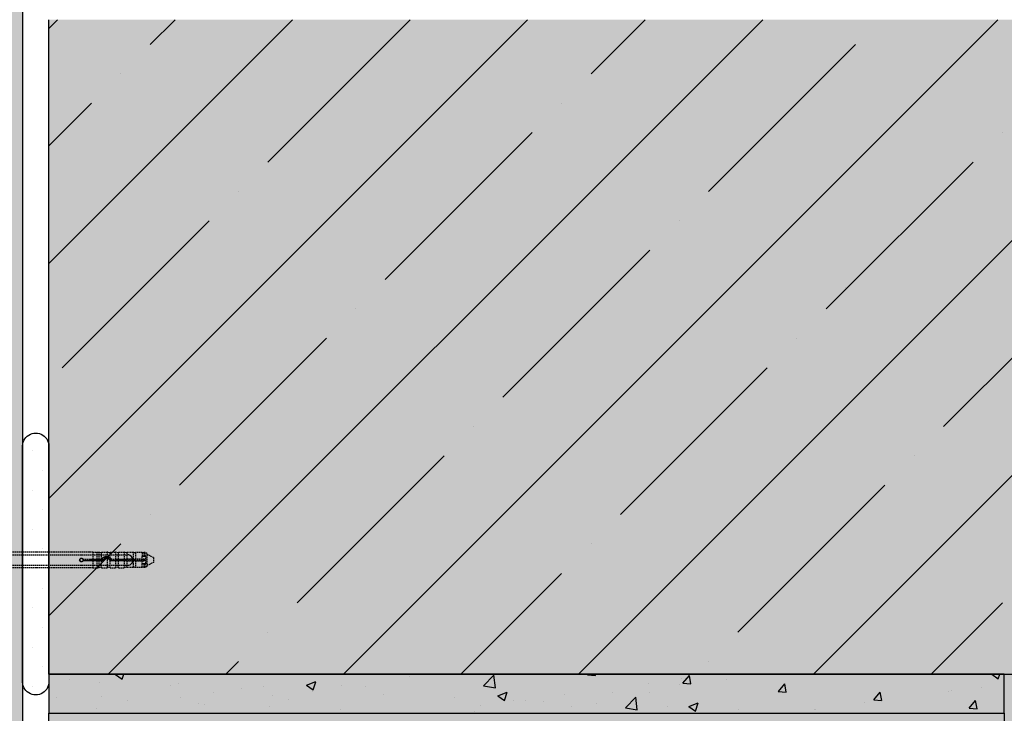
# Model space of a CAD drawing. Extents: x 9281 to 11608, y 125 to 1923.
# Drawn here: x 9839 to 10216, y 1334 to 1599 of the extents above; entities that cross this region are included whole.
import ezdxf

# ---------------------------------------------------------------- set-up
doc = ezdxf.new("R2010")
doc.units = 0
doc.header["$MEASUREMENT"] = 0
doc.linetypes.add('DASHED', pattern=[0.75, 0.5, -0.25])
for name, color, linetype in [('BETON', 5, 'CONTINUOUS'), ('KOTEVNI_PRVKY', 7, 'CONTINUOUS'), ('PROFIL_PLAST', 2, 'CONTINUOUS'), ('SPOJOVACI_MATERIAL', 8, 'CONTINUOUS'), ('SRAFY_BETON', 5, 'CONTINUOUS'), ('TEPELNA_IZOLACE', 6, 'CONTINUOUS'), ('TMEL', 3, 'CONTINUOUS'), ('VNITRNI_OMITKA', 4, 'CONTINUOUS'), ('VYPLN_BETON', 254, 'CONTINUOUS'), ('VYPLN_MALTOVINA', 253, 'CONTINUOUS'), ('VYPLN_TEPELNA_IZOLACE_EPS', 7, 'CONTINUOUS'), ('VYPLN_ZDIVO', 30, 'CONTINUOUS'), ('ZDIVO', 7, 'CONTINUOUS')]:
    doc.layers.add(name, color=color, linetype=linetype)

msp = doc.modelspace()

# ---------------------------------------------------------------- hatches: boundary and pattern name
at = {"layer": 'SPOJOVACI_MATERIAL', "linetype": 'CONTINUOUS'}
h = msp.add_hatch(dxfattribs=at)
h.set_pattern_fill('AR-CONC', color=256, scale=0.2, style=0)
h.set_pattern_definition([(50, (8789.115, 444.616), (36.43693, -3.1878), [3.81, -41.91]), (-5, (8789.115, 444.616), (-7.0486, 38.2113), [3.048, -33.528]), (100.451, (8792.15, 444.35), (29.3885, 35.02334), [3.238, -35.618]), (46.1842, (8789.115, 454.776), (54.2158, -8.4085), [5.715, -62.865]), (96.6356, (8793.633, 454.075), (47.4808, 49.4851), [4.857, -53.427]), (-8.816, (8789.115, 454.776), (47.481, 49.485), [4.572, -50.292]), (21, (8794.195, 452.236), (30.323, -20.4531), [3.81, -41.91]), (-34, (8794.195, 452.236), (12.3604, 36.8376), [3.048, -33.528]), (71.4514, (8796.722, 450.53), (42.6833, 16.3846), [3.238, -35.618]), (37.5, (8789.115, 444.616), (0.61772, 16.91101), [0, -33.1216, 0, -34.036, 0, -33.655]), (7.5, (8789.115, 444.616), (13.36393, 20.03611), [0, -19.4056, 0, -32.3596, 0, -12.827]), (-32.5, (8777.787, 444.616), (27.11812, -1.14575), [0, -12.7, 0, -39.624, 0, -52.578]), (-42.5, (8772.707, 444.616), (29.62584, 5.0853), [0, -16.51, 0, -26.3144, 0, -37.338])])
h.paths.add_polyline_path([(9850.5, 1349.11), (9850.5, 1334.11), (10215.5, 1334.11), (10215.5, 1349.11)])
at = {"layer": 'SRAFY_BETON', "linetype": 'CONTINUOUS'}
h = msp.add_hatch(dxfattribs=at)
h.set_pattern_fill('ANSI35', color=256, scale=10, style=0)
h.set_pattern_definition([(45, (8789.115, 444.616), (-44.9013, 44.9013), []), (45, (8834.016, 444.616), (-44.9013, 44.9013), [79.375, -15.875, 0, -15.875])])
h.paths.add_polyline_path([(10675.95, 1349.11), (10675.95, 1599.11), (9850.5, 1599.11), (9850.5, 1349.11), (10215.5, 1349.11)])
at = {"layer": 'TMEL'}
h = msp.add_hatch(dxfattribs=at)
h.set_pattern_fill('DOTS', color=256, scale=120, style=0)
h.set_pattern_definition([(-1e-14, (8580.668, 13186.8846), (3.75, 7.5), [0, -7.5])])
h.paths.add_polyline_path([(9850.5, 1346.73), (9850.5, 1435.6, 1.119369), (9840.5, 1435.6), (9840.5, 1346.73, 1.119371)])
at = {"layer": 'VNITRNI_OMITKA'}
h = msp.add_hatch(dxfattribs=at)
h.set_pattern_fill('AR-CONC', color=256, scale=7, style=0)
h.set_pattern_definition([(50, (8047.814, -1571.87), (50.2082, -4.39265), [5.25, -57.75]), (-5, (8047.814, -1571.87), (-9.7126, 52.65345), [4.2, -46.2]), (100.4514, (8052, -1572.24), (40.49566, 48.26077), [4.4618, -49.07995]), (46.1842, (8047.814, -1557.87), (74.7069, -11.5863), [7.875, -86.625]), (96.6356, (8054.04, -1558.84), (65.4264, 68.1883), [6.6927, -73.6199]), (-8.8158, (8047.814, -1557.87), (65.4263, 68.1883), [6.3, -69.3]), (21, (8054.814, -1561.37), (41.7835, -28.18332), [5.25, -57.75]), (-34, (8054.814, -1561.37), (17.0321, 50.7605), [4.2, -46.2]), (71.4514, (8058.296, -1563.72), (58.8156, 22.57713), [4.4618, -49.07995]), (37.5, (8047.814, -1571.872), (0.85119, 23.30257), [0, -45.64, 0, -46.9, 0, -46.375]), (7.5, (8047.814, -1571.872), (18.41487, 27.60882), [0, -26.74, 0, -44.59, 0, -17.675]), (-32.5, (8032.204, -1571.872), (37.36757, -1.57884), [0, -17.5, 0, -54.6, 0, -72.45]), (-42.5, (8025.204, -1571.872), (40.82303, 7.00735), [0, -22.75, 0, -36.26, 0, -51.45])])
h.paths.add_polyline_path([(10230.5, 1334.11), (10675.95, 1334.11), (10675.95, 1349.11), (10215.5, 1349.11), (10215.5, 1334.11), (10215.5, 1109.11), (10215.5, 1094.11), (10215.5, 1094.11), (10215.5, 869.11), (10215.5, 854.11), (10215.5, 854.11), (10215.5, 629.11), (10215.5, 614.11), (10215.5, 614.11), (10215.5, 389.11), (10215.5, 374.11), (10215.5, 193.3), (10230.5, 193.3)])
at = {"layer": 'VYPLN_BETON'}
msp.add_hatch(color=256, dxfattribs=at).paths.add_polyline_path([(10675.95, 1349.11), (10675.95, 1599.11), (9850.5, 1599.11), (9850.5, 1349.11), (9850.5, 1349.09), (10215.5, 1349.11)])
at = {"layer": 'VYPLN_MALTOVINA'}
msp.add_hatch(color=256, dxfattribs=at).paths.add_polyline_path([(10215.5, 1334.11), (10215.5, 1349.11), (9850.5, 1349.11), (9850.5, 1334.11)])
at = {"layer": 'VYPLN_TEPELNA_IZOLACE_EPS'}
msp.add_hatch(color=256, dxfattribs=at).paths.add_polyline_path([(9840.5, 834.11), (9840.5, 1816.4), (9700.5, 1816.4), (9700.5, 834.11)])
at = {"layer": 'VYPLN_ZDIVO'}
msp.add_hatch(color=256, dxfattribs=at).paths.add_polyline_path([(10215.5, 1109.11), (10215.5, 1334.11), (9850.5, 1334.11), (9850.5, 1109.11)])

# ---------------------------------------------------------------- linework, layer by layer
at = {"layer": 'BETON'}
for q in [(9850.5, 1599.11), (10675.95, 1349.11)]:
    msp.add_line((9850.5, 1349.11), q, dxfattribs=at)
at = {"layer": 'KOTEVNI_PRVKY', "linetype": 'DASHED'}
for p, q in [((9729.54, 1394.65), (9880.49, 1394.65)), ((9729.54, 1390.65), (9880.51, 1390.65))]:
    msp.add_line(p, q, dxfattribs=at)
at = {"layer": 'KOTEVNI_PRVKY'}
msp.add_arc((9880.6, 1392.65), 2, 267.5019, 93.0906, dxfattribs=at)
at = {"layer": 'PROFIL_PLAST', "linetype": 'DASHED'}
for p, q in [((9867.35, 1395.67), (9780.8, 1395.67)), ((9867.35, 1395.67), (9867.35, 1393.01)), ((9867.35, 1395.66), (9868.82, 1395.66)), ((9868.82, 1395.67), (9868.82, 1393.01)), ((9868.82, 1395.67), (9869.56, 1395.67)), ((9869.56, 1395.67), (9869.56, 1393.01)), ((9870.48, 1395.46), (9869.56, 1395.67)), ((9870.66, 1393.08), (9870.66, 1395.67)), ((9870.66, 1395.67), (9872.79, 1395.67)), ((9872.79, 1395.67), (9872.79, 1393.98)), ((9873.71, 1395.46), (9872.79, 1395.67)), ((9873.89, 1393.53), (9873.89, 1395.67)), ((9873.89, 1395.67), (9876.02, 1395.67)), ((9876.02, 1395.67), (9876.02, 1393.01)), ((9876.94, 1395.46), (9876.02, 1395.67)), ((9877.13, 1393.01), (9877.13, 1395.67)), ((9877.13, 1395.67), (9879.26, 1395.67)), ((9879.26, 1395.67), (9879.26, 1393.01)), ((9880.18, 1395.46), (9879.26, 1395.67)), ((9880.36, 1395.58), (9880.36, 1393.01)), ((9882.88, 1395.58), (9880.36, 1395.58)), ((9882.88, 1393.01), (9882.88, 1395.58)), ((9883.41, 1395.46), (9882.88, 1395.58)), ((9883.59, 1395.58), (9883.59, 1393.01)), ((9886.12, 1395.58), (9883.59, 1395.58)), ((9886.12, 1395.58), (9886.12, 1394.08)), ((9886.65, 1395.46), (9886.12, 1395.58)), ((9886.83, 1395.58), (9886.83, 1394.15)), ((9887.29, 1395.58), (9886.83, 1395.58)), ((9887.93, 1395.22), (9887.29, 1395.58)), ((9887.29, 1394.15), (9887.29, 1395.58)), ((9863.47, 1392.94), (9870.65, 1392.94)), ((9870.65, 1392.42), (9863.47, 1392.42)), ((9863.52, 1393.01), (9867.35, 1393.01)), ((9867.35, 1392.34), (9863.52, 1392.34)), ((9867.35, 1393.01), (9868.82, 1393.01)), ((9867.35, 1393.01), (9867.35, 1393.01)), ((9868.82, 1392.34), (9867.35, 1392.34)), ((9867.35, 1392.34), (9867.35, 1392.34)), ((9867.35, 1392.34), (9867.35, 1389.68)), ((9868.82, 1393.01), (9869.56, 1393.01)), ((9868.82, 1393.01), (9868.82, 1393.01)), ((9869.56, 1392.34), (9868.82, 1392.34)), ((9868.82, 1392.34), (9868.82, 1392.34)), ((9868.82, 1392.34), (9868.82, 1389.68)), ((9869.56, 1393.01), (9870.48, 1393.01)), ((9870.48, 1392.35), (9869.56, 1392.34)), ((9869.56, 1392.34), (9869.56, 1389.68)), ((9870.65, 1392.94), (9870.96, 1392.94)), ((9870.96, 1392.42), (9870.65, 1392.42)), ((9870.66, 1393.08), (9870.66, 1393.08)), ((9870.66, 1392.34), (9870.66, 1392.35)), ((9871.01, 1392.34), (9870.66, 1392.34)), ((9870.66, 1389.68), (9870.66, 1392.34)), ((9872.79, 1393.31), (9872.79, 1389.68)), ((9873.89, 1393.52), (9873.89, 1393.53)), ((9873.89, 1392.53), (9873.89, 1392.53)), ((9873.89, 1389.68), (9873.89, 1392.53)), ((9876.02, 1392.34), (9873.98, 1392.34)), ((9874.03, 1392.94), (9874.34, 1392.94)), ((9874.34, 1392.42), (9874.03, 1392.42)), ((9874.34, 1392.94), (9887.05, 1392.94)), ((9887.05, 1392.42), (9874.34, 1392.42)), ((9874.38, 1393.01), (9876.02, 1393.01)), ((9876.02, 1393.01), (9876.94, 1393.01)), ((9876.94, 1392.35), (9876.02, 1392.34)), ((9876.02, 1392.34), (9876.02, 1389.68)), ((9877.13, 1393.01), (9877.13, 1393.01)), ((9877.13, 1393.01), (9879.26, 1393.01)), ((9877.13, 1392.34), (9877.13, 1392.35)), ((9877.13, 1389.68), (9877.13, 1392.34)), ((9879.26, 1392.34), (9877.13, 1392.34)), ((9879.26, 1393.01), (9880.18, 1393.01)), ((9880.18, 1392.35), (9879.26, 1392.34)), ((9879.26, 1392.34), (9879.26, 1389.68)), ((9882.88, 1393.01), (9880.36, 1393.01)), ((9880.36, 1392.35), (9882.88, 1392.35)), ((9880.36, 1392.35), (9880.36, 1389.78)), ((9882.88, 1393.01), (9883.41, 1393.01)), ((9883.41, 1392.35), (9882.88, 1392.35)), ((9882.88, 1389.78), (9882.88, 1392.35)), ((9886.09, 1393.01), (9883.59, 1393.01)), ((9883.59, 1392.35), (9886.09, 1392.35)), ((9883.59, 1392.35), (9883.59, 1389.78)), ((9886.09, 1394), (9886.09, 1393.01)), ((9886.09, 1392.95), (9886.09, 1393.01)), ((9886.09, 1392.35), (9886.09, 1392.41)), ((9886.09, 1392.35), (9886.09, 1391.36)), ((9886.24, 1394.15), (9886.65, 1394.15)), ((9887.06, 1392.95), (9886.24, 1392.95)), ((9886.24, 1392.41), (9887.06, 1392.41)), ((9886.65, 1394.15), (9886.83, 1394.15)), ((9886.83, 1394.15), (9887.29, 1394.15)), ((9887.05, 1392.94), (9887.06, 1392.95)), ((9887.05, 1392.94), (9887.05, 1392.42)), ((9887.05, 1392.42), (9887.06, 1392.41)), ((9887.06, 1392.41), (9887.06, 1392.95)), ((9887.29, 1394.15), (9887.42, 1394.15)), ((9887.56, 1391.36), (9887.56, 1394)), ((9887.93, 1395.22), (9887.93, 1390.14)), ((9890.5, 1393.6), (9887.93, 1394.84)), ((9890.5, 1391.76), (9887.93, 1390.52)), ((9890.5, 1393.6), (9890.5, 1391.76)), ((9867.35, 1389.68), (9780.8, 1389.68)), ((9867.35, 1389.7), (9868.82, 1389.7)), ((9868.82, 1389.68), (9869.56, 1389.68)), ((9870.48, 1389.9), (9869.56, 1389.68)), ((9870.66, 1389.68), (9872.79, 1389.68)), ((9873.71, 1389.9), (9872.79, 1389.68)), ((9873.89, 1389.68), (9876.02, 1389.68)), ((9876.94, 1389.9), (9876.02, 1389.68)), ((9877.13, 1389.68), (9879.26, 1389.68)), ((9880.18, 1389.9), (9879.26, 1389.68)), ((9882.88, 1389.78), (9880.36, 1389.78)), ((9883.41, 1389.9), (9882.88, 1389.78)), ((9886.12, 1389.78), (9883.59, 1389.78)), ((9886.12, 1389.78), (9886.12, 1391.28)), ((9886.65, 1389.9), (9886.12, 1389.78)), ((9886.65, 1391.21), (9886.24, 1391.21)), ((9886.83, 1391.21), (9886.65, 1391.21)), ((9887.29, 1391.21), (9886.83, 1391.21)), ((9886.83, 1391.21), (9886.83, 1389.78)), ((9887.29, 1389.78), (9886.83, 1389.78)), ((9887.42, 1391.21), (9887.29, 1391.21)), ((9887.29, 1389.78), (9887.29, 1391.21)), ((9887.93, 1390.14), (9887.29, 1389.78))]:
    msp.add_line(p, q, dxfattribs=at)
at = {"layer": 'PROFIL_PLAST'}
for p, q in [((9863.52, 1392.36), (9863.52, 1392.36)), ((9863.52, 1392.36), (9863.52, 1392.36)), ((9863.52, 1392.36), (9863.52, 1392.36)), ((9863.52, 1392.36), (9863.52, 1392.36)), ((9863.52, 1392.36), (9863.52, 1392.36)), ((9863.52, 1392.36), (9863.52, 1392.36)), ((9863.52, 1392.36), (9863.52, 1392.35)), ((9863.52, 1392.36), (9863.52, 1392.35)), ((9863.52, 1392.36), (9863.52, 1392.36)), ((9863.52, 1392.36), (9863.52, 1392.36)), ((9863.52, 1392.36), (9863.52, 1392.36)), ((9863.52, 1392.35), (9863.52, 1392.35)), ((9863.52, 1392.35), (9863.52, 1392.35)), ((9863.52, 1392.35), (9863.52, 1392.34)), ((9863.52, 1392.35), (9863.52, 1392.35)), ((9863.52, 1392.35), (9863.52, 1392.35)), ((9863.52, 1392.34), (9863.52, 1392.35)), ((9863.52, 1392.35), (9863.52, 1392.35)), ((9863.52, 1392.35), (9863.52, 1392.35)), ((9863.52, 1392.35), (9863.52, 1392.35)), ((9863.52, 1392.35), (9863.52, 1392.35)), ((9863.52, 1392.35), (9863.52, 1392.35)), ((9863.52, 1392.34), (9863.52, 1392.34)), ((9863.52, 1392.34), (9863.52, 1392.34)), ((9863.52, 1392.34), (9863.52, 1392.33)), ((9863.52, 1392.34), (9863.52, 1392.33)), ((9863.52, 1392.34), (9863.52, 1392.34)), ((9863.52, 1392.34), (9863.52, 1392.34)), ((9863.52, 1392.34), (9863.52, 1392.34)), ((9863.52, 1392.34), (9863.52, 1392.34)), ((9863.52, 1392.33), (9863.52, 1392.33)), ((9863.52, 1392.33), (9863.52, 1392.33)), ((9863.52, 1392.33), (9863.52, 1392.33)), ((9863.52, 1392.33), (9863.52, 1392.33)), ((9863.52, 1392.33), (9863.52, 1392.33)), ((9863.52, 1392.33), (9863.52, 1392.33)), ((9871.01, 1392.37), (9871, 1392.37)), ((9871, 1392.36), (9871.01, 1392.36)), ((9871, 1392.36), (9871, 1392.35)), ((9871, 1392.36), (9871, 1392.35)), ((9871, 1392.36), (9871, 1392.36)), ((9871, 1392.36), (9871.01, 1392.36)), ((9871.01, 1392.36), (9871, 1392.36)), ((9871.01, 1392.36), (9871, 1392.36)), ((9871.01, 1392.36), (9871, 1392.36)), ((9871, 1392.35), (9871, 1392.35)), ((9871.01, 1392.35), (9871, 1392.35)), ((9871, 1392.35), (9871.01, 1392.35)), ((9871.01, 1392.35), (9871, 1392.35)), ((9871, 1392.34), (9871, 1392.35)), ((9871, 1392.35), (9871.01, 1392.35)), ((9871, 1392.34), (9871, 1392.34)), ((9871.01, 1392.34), (9871, 1392.34)), ((9871, 1392.34), (9871, 1392.34)), ((9871.01, 1392.34), (9871, 1392.34)), ((9871, 1392.34), (9871.01, 1392.34)), ((9871.01, 1392.34), (9871, 1392.34)), ((9871.01, 1392.37), (9871.01, 1392.37)), ((9871.01, 1392.37), (9871.01, 1392.37)), ((9871.01, 1392.37), (9871.01, 1392.37)), ((9871.01, 1392.37), (9871.01, 1392.37)), ((9871.01, 1392.37), (9871.01, 1392.37)), ((9871.01, 1392.36), (9871.01, 1392.36)), ((9871.01, 1392.36), (9871.01, 1392.36)), ((9871.01, 1392.36), (9871.01, 1392.35)), ((9871.01, 1392.36), (9871.01, 1392.36)), ((9871.01, 1392.35), (9871.01, 1392.35)), ((9871.01, 1392.35), (9871.01, 1392.34)), ((9871.01, 1392.34), (9871.01, 1392.34)), ((9871.01, 1392.34), (9871.01, 1392.34)), ((9871.01, 1392.34), (9871.01, 1392.34)), ((9871.01, 1392.34), (9871.01, 1392.34)), ((9887.05, 1392.44), (9887.05, 1392.44)), ((9887.05, 1392.44), (9887.05, 1392.44)), ((9887.06, 1392.44), (9887.05, 1392.44)), ((9887.05, 1392.43), (9887.05, 1392.43)), ((9887.05, 1392.43), (9887.05, 1392.43)), ((9887.05, 1392.43), (9887.05, 1392.43)), ((9887.05, 1392.43), (9887.05, 1392.43)), ((9887.05, 1392.43), (9887.05, 1392.43)), ((9887.05, 1392.43), (9887.05, 1392.43)), ((9887.05, 1392.43), (9887.05, 1392.43)), ((9887.05, 1392.43), (9887.05, 1392.43)), ((9887.06, 1392.43), (9887.05, 1392.43)), ((9887.05, 1392.43), (9887.05, 1392.43)), ((9887.05, 1392.43), (9887.05, 1392.43)), ((9887.05, 1392.42), (9887.05, 1392.42)), ((9887.05, 1392.42), (9887.05, 1392.42)), ((9887.05, 1392.42), (9887.05, 1392.42)), ((9887.05, 1392.42), (9887.06, 1392.42)), ((9887.05, 1392.42), (9887.05, 1392.42)), ((9887.05, 1392.42), (9887.06, 1392.42)), ((9887.06, 1392.42), (9887.05, 1392.42)), ((9887.05, 1392.41), (9887.06, 1392.41)), ((9887.05, 1392.41), (9887.05, 1392.41)), ((9887.05, 1392.41), (9887.05, 1392.41)), ((9887.06, 1392.41), (9887.05, 1392.41)), ((9887.05, 1392.41), (9887.05, 1392.41)), ((9887.06, 1392.41), (9887.05, 1392.41)), ((9887.05, 1392.41), (9887.06, 1392.41)), ((9887.06, 1392.44), (9887.06, 1392.44)), ((9887.06, 1392.44), (9887.06, 1392.44)), ((9887.06, 1392.44), (9887.06, 1392.44)), ((9887.06, 1392.44), (9887.06, 1392.44)), ((9887.06, 1392.44), (9887.06, 1392.44)), ((9887.06, 1392.42), (9887.06, 1392.42)), ((9887.06, 1392.41), (9887.06, 1392.41)), ((9887.06, 1392.41), (9887.06, 1392.41))]:
    msp.add_line(p, q, dxfattribs=at)
at = {"layer": 'PROFIL_PLAST', "linetype": 'DASHED'}
for points in [[(9863.52, 1392.34), (9863.43, 1392.23), (9863.32, 1392.14), (9863.19, 1392.07), (9863.05, 1392.02), (9862.91, 1392.02), (9862.77, 1392.04), (9862.63, 1392.09), (9862.51, 1392.17), (9862.41, 1392.27), (9862.34, 1392.4), (9862.29, 1392.54), (9862.27, 1392.68), (9862.29, 1392.82), (9862.34, 1392.96), (9862.41, 1393.09), (9862.51, 1393.19), (9862.63, 1393.27), (9862.77, 1393.32), (9862.91, 1393.34), (9863.05, 1393.33), (9863.19, 1393.29), (9863.32, 1393.22), (9863.43, 1393.13), (9863.52, 1393.01)], [(9863.47, 1392.94), (9863.47, 1392.94), (9863.47, 1392.94), (9863.47, 1392.95), (9863.48, 1392.95), (9863.48, 1392.95), (9863.48, 1392.96), (9863.48, 1392.96), (9863.48, 1392.96), (9863.49, 1392.97), (9863.49, 1392.97), (9863.49, 1392.97), (9863.49, 1392.97), (9863.49, 1392.98), (9863.5, 1392.98), (9863.5, 1392.98), (9863.5, 1392.99), (9863.5, 1392.99), (9863.5, 1392.99), (9863.51, 1393), (9863.51, 1393), (9863.51, 1393), (9863.51, 1393.01), (9863.51, 1393.01), (9863.52, 1393.01)], [(9863.47, 1392.42), (9863.47, 1392.42), (9863.47, 1392.42), (9863.47, 1392.41), (9863.48, 1392.41), (9863.48, 1392.41), (9863.48, 1392.4), (9863.48, 1392.4), (9863.48, 1392.4), (9863.49, 1392.39), (9863.49, 1392.39), (9863.49, 1392.39), (9863.49, 1392.38), (9863.49, 1392.38), (9863.5, 1392.38), (9863.5, 1392.37), (9863.5, 1392.37), (9863.5, 1392.37), (9863.5, 1392.36), (9863.51, 1392.36), (9863.51, 1392.36), (9863.51, 1392.35), (9863.51, 1392.35), (9863.51, 1392.35), (9863.52, 1392.34)], [(9870.48, 1393.01), (9870.48, 1393.01), (9870.49, 1393.01), (9870.5, 1393.01), (9870.5, 1393.01), (9870.51, 1393.01), (9870.51, 1393.01), (9870.52, 1393.01), (9870.53, 1393.01), (9870.53, 1393.01), (9870.54, 1393.01), (9870.54, 1393.01), (9870.55, 1393.01), (9870.56, 1393.01), (9870.56, 1393.01), (9870.57, 1393.01), (9870.57, 1393.01), (9870.58, 1393.01), (9870.58, 1393.01), (9870.59, 1393.01), (9870.6, 1393.01), (9870.6, 1393.01), (9870.61, 1393.01), (9870.61, 1393.01), (9870.61, 1393.01)], [(9870.66, 1392.35), (9870.66, 1392.35), (9870.66, 1392.35), (9870.65, 1392.35), (9870.65, 1392.35), (9870.65, 1392.35), (9870.64, 1392.35), (9870.64, 1392.35), (9870.63, 1392.35), (9870.63, 1392.35), (9870.62, 1392.35), (9870.61, 1392.35), (9870.6, 1392.35), (9870.59, 1392.35), (9870.58, 1392.35), (9870.57, 1392.35), (9870.56, 1392.35), (9870.55, 1392.35), (9870.54, 1392.35), (9870.53, 1392.35), (9870.52, 1392.35), (9870.51, 1392.35), (9870.5, 1392.35), (9870.49, 1392.35), (9870.48, 1392.35)], [(9870.61, 1393.01), (9870.62, 1393.01), (9870.62, 1393.02), (9870.62, 1393.02), (9870.63, 1393.03), (9870.63, 1393.03), (9870.63, 1393.03), (9870.63, 1393.04), (9870.64, 1393.04), (9870.64, 1393.04), (9870.64, 1393.05), (9870.64, 1393.05), (9870.64, 1393.05), (9870.65, 1393.06), (9870.65, 1393.06), (9870.65, 1393.06), (9870.65, 1393.06), (9870.65, 1393.07), (9870.65, 1393.07), (9870.66, 1393.07), (9870.66, 1393.07), (9870.66, 1393.07), (9870.66, 1393.07), (9870.66, 1393.07), (9870.66, 1393.08)], [(9870.65, 1392.94), (9870.65, 1392.94), (9870.65, 1392.94), (9870.65, 1392.95), (9870.65, 1392.95), (9870.65, 1392.95), (9870.64, 1392.95), (9870.64, 1392.96), (9870.64, 1392.96), (9870.64, 1392.96), (9870.64, 1392.97), (9870.64, 1392.97), (9870.63, 1392.97), (9870.63, 1392.98), (9870.63, 1392.98), (9870.63, 1392.98), (9870.63, 1392.99), (9870.63, 1392.99), (9870.62, 1392.99), (9870.62, 1392.99), (9870.62, 1393), (9870.62, 1393), (9870.62, 1393), (9870.62, 1393.01), (9870.61, 1393.01)], [(9870.66, 1393.08), (9870.72, 1393.16), (9870.79, 1393.24), (9870.86, 1393.31), (9870.93, 1393.38), (9871, 1393.45), (9871.08, 1393.51), (9871.15, 1393.57), (9871.24, 1393.62), (9871.32, 1393.68), (9871.41, 1393.73), (9871.5, 1393.77), (9871.6, 1393.82), (9871.69, 1393.85), (9871.79, 1393.89), (9871.89, 1393.92), (9871.99, 1393.94), (9872.09, 1393.96), (9872.19, 1393.98), (9872.29, 1393.99), (9872.39, 1394), (9872.49, 1394), (9872.59, 1394), (9872.69, 1393.99), (9872.79, 1393.98)], [(9870.96, 1392.42), (9870.96, 1392.42), (9870.96, 1392.42), (9870.96, 1392.41), (9870.96, 1392.41), (9870.97, 1392.41), (9870.97, 1392.4), (9870.97, 1392.4), (9870.97, 1392.4), (9870.97, 1392.39), (9870.98, 1392.39), (9870.98, 1392.39), (9870.98, 1392.38), (9870.98, 1392.38), (9870.99, 1392.38), (9870.99, 1392.37), (9870.99, 1392.37), (9870.99, 1392.37), (9870.99, 1392.36), (9871, 1392.36), (9871, 1392.36), (9871, 1392.35), (9871, 1392.35), (9871, 1392.35), (9871.01, 1392.34)], [(9872.79, 1393.31), (9872.7, 1393.32), (9872.61, 1393.33), (9872.52, 1393.34), (9872.43, 1393.34), (9872.34, 1393.33), (9872.25, 1393.32), (9872.16, 1393.3), (9872.07, 1393.28), (9871.98, 1393.25), (9871.89, 1393.22), (9871.81, 1393.18), (9871.73, 1393.14), (9871.65, 1393.09), (9871.57, 1393.04), (9871.5, 1392.99), (9871.43, 1392.93), (9871.36, 1392.87), (9871.3, 1392.81), (9871.24, 1392.74), (9871.19, 1392.67), (9871.14, 1392.59), (9871.09, 1392.51), (9871.04, 1392.43), (9871.01, 1392.34)], [(9872.79, 1393.98), (9872.83, 1393.97), (9872.87, 1393.97), (9872.91, 1393.96), (9872.95, 1393.95), (9872.98, 1393.95), (9873.02, 1393.94), (9873.06, 1393.93), (9873.1, 1393.91), (9873.14, 1393.9), (9873.18, 1393.89), (9873.22, 1393.88), (9873.26, 1393.86), (9873.3, 1393.85), (9873.34, 1393.83), (9873.38, 1393.82), (9873.42, 1393.8), (9873.46, 1393.78), (9873.49, 1393.77), (9873.53, 1393.75), (9873.57, 1393.73), (9873.6, 1393.71), (9873.64, 1393.69), (9873.68, 1393.67), (9873.71, 1393.64)], [(9873.71, 1392.79), (9873.68, 1392.82), (9873.65, 1392.85), (9873.62, 1392.89), (9873.59, 1392.91), (9873.56, 1392.94), (9873.52, 1392.97), (9873.49, 1393), (9873.45, 1393.03), (9873.41, 1393.05), (9873.38, 1393.08), (9873.34, 1393.1), (9873.3, 1393.13), (9873.26, 1393.15), (9873.22, 1393.17), (9873.18, 1393.19), (9873.13, 1393.21), (9873.09, 1393.22), (9873.05, 1393.24), (9873.01, 1393.26), (9872.96, 1393.27), (9872.92, 1393.28), (9872.88, 1393.29), (9872.83, 1393.3), (9872.79, 1393.31)], [(9873.71, 1393.64), (9873.72, 1393.64), (9873.73, 1393.63), (9873.74, 1393.62), (9873.76, 1393.62), (9873.77, 1393.61), (9873.78, 1393.6), (9873.79, 1393.6), (9873.8, 1393.59), (9873.81, 1393.58), (9873.82, 1393.58), (9873.82, 1393.57), (9873.83, 1393.56), (9873.84, 1393.56), (9873.85, 1393.55), (9873.86, 1393.55), (9873.86, 1393.54), (9873.87, 1393.54), (9873.87, 1393.53), (9873.88, 1393.53), (9873.88, 1393.53), (9873.89, 1393.53), (9873.89, 1393.52), (9873.89, 1393.52), (9873.89, 1393.52)], [(9873.89, 1392.53), (9873.89, 1392.53), (9873.89, 1392.54), (9873.89, 1392.54), (9873.88, 1392.55), (9873.88, 1392.55), (9873.88, 1392.56), (9873.87, 1392.57), (9873.87, 1392.58), (9873.86, 1392.59), (9873.85, 1392.6), (9873.84, 1392.61), (9873.84, 1392.63), (9873.83, 1392.64), (9873.82, 1392.65), (9873.81, 1392.67), (9873.8, 1392.68), (9873.79, 1392.69), (9873.78, 1392.71), (9873.77, 1392.72), (9873.76, 1392.74), (9873.75, 1392.75), (9873.73, 1392.76), (9873.72, 1392.78), (9873.71, 1392.79)], [(9873.89, 1393.53), (9873.91, 1393.51), (9873.94, 1393.49), (9873.96, 1393.47), (9873.98, 1393.45), (9874, 1393.44), (9874.02, 1393.42), (9874.05, 1393.4), (9874.07, 1393.38), (9874.09, 1393.36), (9874.11, 1393.34), (9874.13, 1393.32), (9874.15, 1393.29), (9874.17, 1393.27), (9874.19, 1393.25), (9874.21, 1393.23), (9874.23, 1393.21), (9874.25, 1393.18), (9874.27, 1393.16), (9874.29, 1393.14), (9874.31, 1393.11), (9874.32, 1393.09), (9874.34, 1393.06), (9874.36, 1393.04), (9874.38, 1393.01)], [(9873.98, 1392.34), (9873.98, 1392.35), (9873.98, 1392.36), (9873.97, 1392.37), (9873.97, 1392.38), (9873.97, 1392.38), (9873.96, 1392.39), (9873.96, 1392.4), (9873.96, 1392.41), (9873.95, 1392.41), (9873.95, 1392.42), (9873.94, 1392.43), (9873.94, 1392.44), (9873.94, 1392.45), (9873.93, 1392.45), (9873.93, 1392.46), (9873.92, 1392.47), (9873.92, 1392.48), (9873.92, 1392.48), (9873.91, 1392.49), (9873.91, 1392.5), (9873.9, 1392.51), (9873.9, 1392.51), (9873.9, 1392.52), (9873.89, 1392.53)], [(9874.03, 1392.42), (9874.03, 1392.42), (9874.03, 1392.42), (9874.03, 1392.41), (9874.03, 1392.41), (9874.02, 1392.41), (9874.02, 1392.4), (9874.02, 1392.4), (9874.02, 1392.4), (9874.02, 1392.39), (9874.01, 1392.39), (9874.01, 1392.39), (9874.01, 1392.38), (9874.01, 1392.38), (9874, 1392.38), (9874, 1392.37), (9874, 1392.37), (9874, 1392.37), (9874, 1392.36), (9873.99, 1392.36), (9873.99, 1392.36), (9873.99, 1392.35), (9873.99, 1392.35), (9873.99, 1392.35), (9873.98, 1392.34)], [(9874.34, 1392.94), (9874.34, 1392.94), (9874.34, 1392.94), (9874.34, 1392.95), (9874.34, 1392.95), (9874.35, 1392.95), (9874.35, 1392.96), (9874.35, 1392.96), (9874.35, 1392.96), (9874.35, 1392.97), (9874.35, 1392.97), (9874.36, 1392.97), (9874.36, 1392.98), (9874.36, 1392.98), (9874.36, 1392.98), (9874.36, 1392.99), (9874.36, 1392.99), (9874.37, 1392.99), (9874.37, 1392.99), (9874.37, 1393), (9874.37, 1393), (9874.37, 1393), (9874.37, 1393.01), (9874.38, 1393.01), (9874.38, 1393.01)], [(9876.94, 1393.01), (9876.96, 1393.01), (9876.97, 1393.01), (9876.98, 1393.01), (9876.99, 1393.01), (9877, 1393.01), (9877.01, 1393.01), (9877.02, 1393.01), (9877.03, 1393.01), (9877.04, 1393.01), (9877.05, 1393.01), (9877.06, 1393.01), (9877.07, 1393.01), (9877.08, 1393.01), (9877.09, 1393.01), (9877.09, 1393.01), (9877.1, 1393.01), (9877.11, 1393.01), (9877.11, 1393.01), (9877.12, 1393.01), (9877.12, 1393.01), (9877.12, 1393.01), (9877.12, 1393.01), (9877.13, 1393.01), (9877.13, 1393.01)], [(9877.13, 1392.35), (9877.13, 1392.35), (9877.12, 1392.35), (9877.12, 1392.35), (9877.12, 1392.35), (9877.12, 1392.35), (9877.11, 1392.35), (9877.11, 1392.35), (9877.1, 1392.35), (9877.09, 1392.35), (9877.09, 1392.35), (9877.08, 1392.35), (9877.07, 1392.35), (9877.06, 1392.35), (9877.05, 1392.35), (9877.04, 1392.35), (9877.03, 1392.35), (9877.02, 1392.35), (9877.01, 1392.35), (9877, 1392.35), (9876.99, 1392.35), (9876.98, 1392.35), (9876.97, 1392.35), (9876.96, 1392.35), (9876.94, 1392.35)], [(9880.18, 1393.01), (9880.19, 1393.01), (9880.2, 1393.01), (9880.21, 1393.01), (9880.22, 1393.01), (9880.23, 1393.01), (9880.24, 1393.01), (9880.25, 1393.01), (9880.26, 1393.01), (9880.27, 1393.01), (9880.28, 1393.01), (9880.29, 1393.01), (9880.3, 1393.01), (9880.3, 1393.01), (9880.31, 1393.01), (9880.32, 1393.01), (9880.33, 1393.01), (9880.33, 1393.01), (9880.34, 1393.01), (9880.34, 1393.01), (9880.35, 1393.01), (9880.35, 1393.01), (9880.35, 1393.01), (9880.36, 1393.01), (9880.36, 1393.01)], [(9880.36, 1392.35), (9880.36, 1392.35), (9880.35, 1392.35), (9880.35, 1392.35), (9880.35, 1392.35), (9880.34, 1392.35), (9880.34, 1392.35), (9880.33, 1392.35), (9880.33, 1392.35), (9880.32, 1392.35), (9880.31, 1392.35), (9880.3, 1392.35), (9880.3, 1392.35), (9880.29, 1392.35), (9880.28, 1392.35), (9880.27, 1392.35), (9880.26, 1392.35), (9880.25, 1392.35), (9880.24, 1392.35), (9880.23, 1392.35), (9880.22, 1392.35), (9880.21, 1392.35), (9880.2, 1392.35), (9880.19, 1392.35), (9880.18, 1392.35)], [(9883.41, 1393.01), (9883.42, 1393.01), (9883.43, 1393.01), (9883.44, 1393.01), (9883.45, 1393.01), (9883.46, 1393.01), (9883.47, 1393.01), (9883.48, 1393.01), (9883.49, 1393.01), (9883.5, 1393.01), (9883.51, 1393.01), (9883.52, 1393.01), (9883.53, 1393.01), (9883.54, 1393.01), (9883.55, 1393.01), (9883.55, 1393.01), (9883.56, 1393.01), (9883.57, 1393.01), (9883.57, 1393.01), (9883.58, 1393.01), (9883.58, 1393.01), (9883.59, 1393.01), (9883.59, 1393.01), (9883.59, 1393.01), (9883.59, 1393.01)], [(9883.59, 1392.35), (9883.59, 1392.35), (9883.59, 1392.35), (9883.59, 1392.35), (9883.58, 1392.35), (9883.58, 1392.35), (9883.57, 1392.35), (9883.57, 1392.35), (9883.56, 1392.35), (9883.55, 1392.35), (9883.55, 1392.35), (9883.54, 1392.35), (9883.53, 1392.35), (9883.52, 1392.35), (9883.51, 1392.35), (9883.5, 1392.35), (9883.49, 1392.35), (9883.48, 1392.35), (9883.47, 1392.35), (9883.46, 1392.35), (9883.45, 1392.35), (9883.44, 1392.35), (9883.43, 1392.35), (9883.42, 1392.35), (9883.41, 1392.35)], [(9886.12, 1394.08), (9886.11, 1394.08), (9886.11, 1394.08), (9886.11, 1394.07), (9886.11, 1394.07), (9886.11, 1394.07), (9886.11, 1394.06), (9886.1, 1394.06), (9886.1, 1394.06), (9886.1, 1394.05), (9886.1, 1394.05), (9886.1, 1394.05), (9886.1, 1394.04), (9886.1, 1394.04), (9886.1, 1394.04), (9886.1, 1394.03), (9886.1, 1394.03), (9886.09, 1394.03), (9886.09, 1394.02), (9886.09, 1394.02), (9886.09, 1394.02), (9886.09, 1394.01), (9886.09, 1394.01), (9886.09, 1394.01), (9886.09, 1394)], [(9886.09, 1392.95), (9886.1, 1392.95), (9886.1, 1392.95), (9886.12, 1392.95), (9886.14, 1392.95), (9886.16, 1392.95), (9886.18, 1392.95), (9886.21, 1392.95), (9886.24, 1392.95)], [(9886.24, 1392.41), (9886.21, 1392.41), (9886.18, 1392.41), (9886.16, 1392.41), (9886.14, 1392.41), (9886.12, 1392.41), (9886.1, 1392.41), (9886.1, 1392.41), (9886.09, 1392.41)], [(9886.24, 1394.15), (9886.23, 1394.15), (9886.23, 1394.15), (9886.22, 1394.15), (9886.21, 1394.15), (9886.21, 1394.15), (9886.2, 1394.14), (9886.2, 1394.14), (9886.19, 1394.14), (9886.18, 1394.14), (9886.18, 1394.14), (9886.17, 1394.13), (9886.17, 1394.13), (9886.16, 1394.13), (9886.16, 1394.12), (9886.15, 1394.12), (9886.15, 1394.12), (9886.14, 1394.11), (9886.14, 1394.11), (9886.14, 1394.11), (9886.13, 1394.1), (9886.13, 1394.1), (9886.12, 1394.09), (9886.12, 1394.09), (9886.12, 1394.08)], [(9887.56, 1394), (9887.56, 1394.01), (9887.56, 1394.02), (9887.56, 1394.03), (9887.56, 1394.04), (9887.55, 1394.05), (9887.55, 1394.06), (9887.55, 1394.07), (9887.54, 1394.08), (9887.54, 1394.08), (9887.53, 1394.09), (9887.53, 1394.1), (9887.52, 1394.11), (9887.51, 1394.11), (9887.5, 1394.12), (9887.49, 1394.13), (9887.49, 1394.13), (9887.48, 1394.14), (9887.47, 1394.14), (9887.46, 1394.14), (9887.45, 1394.15), (9887.44, 1394.15), (9887.43, 1394.15), (9887.42, 1394.15), (9887.42, 1394.15)], [(9886.09, 1391.36), (9886.09, 1391.35), (9886.09, 1391.35), (9886.09, 1391.35), (9886.09, 1391.34), (9886.09, 1391.34), (9886.09, 1391.34), (9886.09, 1391.33), (9886.1, 1391.33), (9886.1, 1391.33), (9886.1, 1391.32), (9886.1, 1391.32), (9886.1, 1391.31), (9886.1, 1391.31), (9886.1, 1391.31), (9886.1, 1391.3), (9886.1, 1391.3), (9886.1, 1391.3), (9886.11, 1391.29), (9886.11, 1391.29), (9886.11, 1391.29), (9886.11, 1391.28), (9886.11, 1391.28), (9886.11, 1391.28), (9886.12, 1391.28)], [(9886.12, 1391.28), (9886.12, 1391.27), (9886.12, 1391.27), (9886.13, 1391.26), (9886.13, 1391.26), (9886.14, 1391.25), (9886.14, 1391.25), (9886.14, 1391.25), (9886.15, 1391.24), (9886.15, 1391.24), (9886.16, 1391.23), (9886.16, 1391.23), (9886.17, 1391.23), (9886.17, 1391.23), (9886.18, 1391.22), (9886.18, 1391.22), (9886.19, 1391.22), (9886.2, 1391.22), (9886.2, 1391.21), (9886.21, 1391.21), (9886.21, 1391.21), (9886.22, 1391.21), (9886.23, 1391.21), (9886.23, 1391.21), (9886.24, 1391.21)], [(9887.42, 1391.21), (9887.42, 1391.21), (9887.43, 1391.21), (9887.44, 1391.21), (9887.45, 1391.21), (9887.46, 1391.22), (9887.47, 1391.22), (9887.48, 1391.22), (9887.49, 1391.23), (9887.49, 1391.23), (9887.5, 1391.24), (9887.51, 1391.24), (9887.52, 1391.25), (9887.53, 1391.26), (9887.53, 1391.27), (9887.54, 1391.27), (9887.54, 1391.28), (9887.55, 1391.29), (9887.55, 1391.3), (9887.55, 1391.31), (9887.56, 1391.32), (9887.56, 1391.33), (9887.56, 1391.34), (9887.56, 1391.35), (9887.56, 1391.36)]]:
    msp.add_lwpolyline(points, dxfattribs=at)
at = {"layer": 'PROFIL_PLAST'}
for centre in [(9863.52, 1392.36), (9871.01, 1392.37), (9887.06, 1392.44)]:
    msp.add_circle(centre, 0.001, dxfattribs=at)
at = {"layer": 'PROFIL_PLAST', "linetype": 'DASHED'}
for centre, radius, start, end in [((9870.51, 1395.6), 0.147, 256.8, 0), ((9873.74, 1395.6), 0.147, 256.8, 0), ((9876.98, 1395.6), 0.147, 256.8, 0), ((9880.21, 1395.6), 0.147, 256.8, 352.6704), ((9883.45, 1395.6), 0.147, 256.8, 352.6704), ((9886.68, 1395.6), 0.147, 256.8, 352.6704), ((9862.94, 1392.68), 0.588, 25.9445, 334.0555), ((9872.5, 1391.72), 2.2, 33.367, 146.633), ((9872.5, 1393.63), 1.69, 204.3962, 214.4174), ((9872.5, 1391.72), 1.69, 145.5826, 155.6038), ((9872.5, 1391.72), 1.69, 34.4174, 145.5826), ((9872.5, 1393.63), 1.69, 325.5826, 335.6038), ((9872.5, 1391.72), 1.69, 24.3962, 34.4174), ((9870.51, 1389.76), 0.147, 0, 103.2), ((9873.74, 1389.76), 0.147, 0, 103.2), ((9876.98, 1389.76), 0.147, 0, 103.2), ((9880.21, 1389.76), 0.147, 7.3296, 103.2), ((9883.45, 1389.76), 0.147, 7.3296, 103.2), ((9886.68, 1389.76), 0.147, 7.3296, 103.2)]:
    msp.add_arc(centre, radius, start, end, dxfattribs=at)
at = {"layer": 'SPOJOVACI_MATERIAL'}
for p, q in [((10215.5, 1349.11), (9850.5, 1349.11)), ((9850.5, 1349.11), (9850.5, 1334.11)), ((10215.5, 1334.11), (10215.5, 1349.11)), ((9850.5, 1334.11), (10215.5, 1334.11))]:
    msp.add_line(p, q, dxfattribs=at)
at = {"layer": 'SRAFY_BETON'}
msp.add_line((10154.81, 1496.97, 0), (10154.81, 1496.97, 0), dxfattribs=at)
at = {"layer": 'TEPELNA_IZOLACE'}
msp.add_line((9840.5, 1816.4), (9840.5, 834.11), dxfattribs=at)
at = {"layer": 'TMEL'}
msp.add_lwpolyline([(9850.5, 1346.73, -1.119371), (9840.5, 1346.73), (9840.5, 1435.6, -1.119369), (9850.5, 1435.6)], format="xyb", close=True, dxfattribs=at)
at = {"layer": 'ZDIVO'}
msp.add_lwpolyline([(9850.5, 1334.11), (10215.5, 1334.11), (10215.5, 1109.11), (9850.5, 1109.11)], close=True, dxfattribs=at)

doc.saveas('drawing.dxf')
